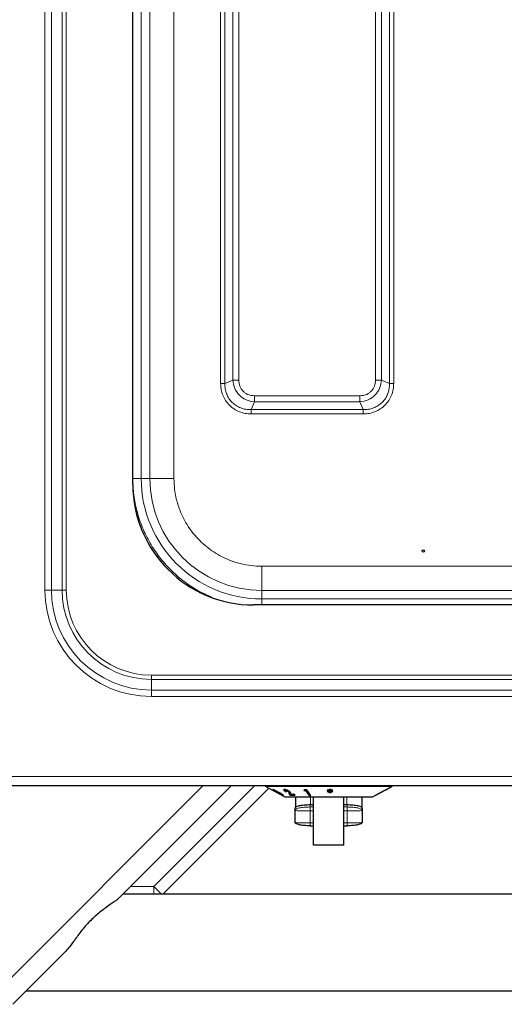
# Model space of a CAD drawing. Units: millimetres. Extents: x 0 to 210, y 0 to 297.
# Drawn here: x 36 to 44, y 142 to 158 of the extents above; entities that cross this region are included whole.
import ezdxf

# ---------------------------------------------------------------- set-up
doc = ezdxf.new("R2010")
doc.units = ezdxf.units.MM

msp = doc.modelspace()

# ---------------------------------------------------------------- linework, layer by layer
at = {"color": 8, "linetype": 'Continuous', "lineweight": 18}
for p, q in [((36.46491, 173.8547), (36.46491, 148.6547)), ((36.57098, 148.6547), (36.57098, 173.8547)), ((36.74776, 173.8547), (36.74776, 148.6547)), ((36.81847, 148.6547), (36.81847, 173.8547)), ((38.05897, 150.50411), (38.05897, 172.00529)), ((38.20101, 150.50415), (38.20101, 172.00525)), ((38.60097, 150.50415), (38.60097, 172.00525)), ((39.37406, 170.43295), (39.37406, 152.07645)), ((39.44477, 170.43299), (39.44477, 152.07641)), ((42.16932, 152.07641), (42.16932, 170.43299)), ((42.24003, 152.07645), (42.24003, 170.43296)), ((39.57447, 170.3775), (39.57447, 152.1319)), ((39.67346, 152.1319), (39.67346, 170.3775)), ((41.94062, 170.3775), (41.94062, 152.1319)), ((42.03962, 152.1319), (42.03962, 170.3775)), ((39.57447, 152.1319), (39.44477, 152.07641)), ((42.16932, 152.07641), (42.03962, 152.1319)), ((41.67985, 151.87112), (39.93424, 151.87112)), ((39.87876, 151.64242), (39.93424, 151.77213)), ((39.87876, 151.64242), (41.73533, 151.64242)), ((39.93424, 151.77213), (41.67985, 151.77213)), ((41.67985, 151.77213), (41.73533, 151.64242)), ((39.87879, 151.57171), (41.7353, 151.57171)), ((37.91898, 150.50411), (38.05897, 150.50411)), ((38.05897, 150.50411), (38.20101, 150.50415)), ((51.30759, 149.04863), (40.0565, 149.04863)), ((36.46491, 148.6547), (36.57098, 148.6547)), ((36.57098, 148.6547), (36.74776, 148.6547)), ((36.81847, 148.6547), (36.74776, 148.6547)), ((40.0565, 148.64867), (40.05645, 148.50662)), ((51.30759, 148.64867), (40.0565, 148.64867)), ((40.05645, 148.50662), (51.30764, 148.50662)), ((38.22704, 147.24612), (38.22704, 147.17541)), ((87.17704, 147.24612), (38.22704, 147.24612)), ((38.22704, 146.99863), (38.22704, 147.17541)), ((38.22704, 147.17541), (87.17704, 147.17541)), ((38.22704, 146.89257), (38.22704, 146.99863)), ((87.17704, 146.99863), (38.22704, 146.99863)), ((38.22704, 146.89257), (87.17704, 146.89257)), ((33.87704, 145.5672), (91.52704, 145.5672)), ((35.7542, 142.08465), (39.08676, 145.4172)), ((38.2692, 143.74423), (39.94217, 145.4172)), ((40.50931, 145.29884), (40.50931, 145.29316)), ((40.86204, 145.2297), (40.86204, 145.1015)), ((41.46204, 145.2297), (41.46204, 145.1015)), ((40.85455, 145.10149), (40.85454, 145.06252)), ((40.85454, 145.06252), (40.91204, 145.06252)), ((40.91204, 144.99654), (40.85454, 144.99654)), ((40.85454, 144.99654), (40.85454, 144.79746)), ((41.41204, 145.06252), (41.46954, 145.06252)), ((41.46954, 144.99654), (41.41204, 144.99654)), ((41.46954, 145.06252), (41.46954, 145.10149)), ((41.46954, 144.79746), (41.46954, 144.99654)), ((40.85454, 144.79746), (40.91204, 144.79746)), ((41.41204, 144.79746), (41.46954, 144.79746)), ((37.88034, 143.74423), (38.2692, 143.74423)), ((38.2692, 143.6172), (38.2692, 143.74423))]:
    msp.add_line(p, q, dxfattribs=at)
at = {"color": 7, "linetype": 'Continuous', "lineweight": 25}
for p, q in [((37.91954, 150.4072), (37.91954, 172.1022)), ((51.44454, 148.4072), (39.91954, 148.4072)), ((34.9962, 145.4172), (39.08676, 145.4172)), ((39.5533, 145.4172), (37.69393, 143.55782)), ((40.17054, 145.3732), (38.41454, 143.6172)), ((39.08676, 145.4172), (39.18858, 145.4172)), ((39.18858, 145.4172), (86.21677, 145.4172)), ((40.11204, 145.4172), (40.11204, 145.4047)), ((40.11204, 145.4047), (40.43704, 145.2297)), ((40.11204, 145.4047), (42.21204, 145.4047)), ((40.23766, 145.34797), (40.24445, 145.34273)), ((40.24445, 145.34841), (40.24445, 145.34273)), ((40.26797, 145.33915), (40.26797, 145.33359)), ((40.26857, 145.3396), (40.26822, 145.33915)), ((40.26857, 145.3396), (40.26857, 145.33392)), ((40.27134, 145.33213), (40.27134, 145.32645)), ((40.27134, 145.32645), (40.27873, 145.32575)), ((40.28876, 145.33083), (40.28876, 145.32515)), ((40.3036, 145.31383), (40.30275, 145.31348)), ((40.30275, 145.31348), (40.33037, 145.29818)), ((40.30386, 145.31453), (40.30386, 145.32036)), ((40.32246, 145.30824), (40.30386, 145.31854)), ((40.33037, 145.30386), (40.33037, 145.29818)), ((40.35361, 145.28362), (40.34597, 145.28456)), ((40.36729, 145.28876), (40.36729, 145.28308)), ((40.3869, 145.26966), (40.3869, 145.27526)), ((40.45529, 145.32478), (40.44148, 145.32533)), ((40.44148, 145.32533), (40.44148, 145.31965)), ((40.44148, 145.31965), (40.46223, 145.31882)), ((40.45025, 145.33741), (40.45025, 145.33161)), ((40.45585, 145.34018), (40.45585, 145.3345)), ((40.48905, 145.32781), (40.48905, 145.32213)), ((40.51688, 145.2706), (40.50931, 145.29884)), ((40.50931, 145.29316), (40.51688, 145.26492)), ((40.54318, 145.27152), (40.53988, 145.28269)), ((40.75461, 145.34913), (40.7496, 145.33278)), ((40.78248, 145.33783), (40.7496, 145.33845)), ((40.7496, 145.33278), (40.78248, 145.33215)), ((40.80005, 145.34903), (40.75461, 145.34913)), ((40.84026, 145.26074), (40.78248, 145.33783)), ((40.78248, 145.33783), (40.78248, 145.33215)), ((40.78248, 145.33215), (40.84026, 145.25506)), ((40.87041, 145.25518), (40.80005, 145.34903)), ((41.17405, 145.32725), (41.13762, 145.32228)), ((41.13762, 145.32228), (41.15273, 145.30812)), ((41.15438, 145.34709), (41.13808, 145.33323)), ((41.13808, 145.33323), (41.17405, 145.32725)), ((41.15273, 145.3138), (41.14291, 145.323)), ((41.17405, 145.33293), (41.14367, 145.33798)), ((41.17973, 145.32736), (41.15273, 145.3138)), ((41.15273, 145.30812), (41.17973, 145.32168)), ((41.15273, 145.3138), (41.15273, 145.30812)), ((41.18018, 145.33265), (41.15438, 145.34709)), ((41.17973, 145.32168), (41.16981, 145.30262)), ((41.16981, 145.30262), (41.1988, 145.30266)), ((41.20192, 145.35192), (41.17187, 145.35187)), ((41.17187, 145.35187), (41.18018, 145.33265)), ((41.19632, 145.30834), (41.17276, 145.3083)), ((41.17405, 145.33293), (41.17405, 145.32725)), ((41.18018, 145.33833), (41.17433, 145.35188)), ((41.17973, 145.32736), (41.17973, 145.32168)), ((41.18018, 145.33833), (41.18018, 145.33265)), ((41.21569, 145.31389), (41.19049, 145.32738)), ((41.19049, 145.32738), (41.19049, 145.3217)), ((41.1988, 145.30266), (41.19049, 145.3217)), ((41.19049, 145.3217), (41.21569, 145.30821)), ((41.19179, 145.33266), (41.20192, 145.35192)), ((41.19893, 145.35191), (41.19179, 145.33834)), ((41.21909, 145.34659), (41.19179, 145.33266)), ((41.19179, 145.33834), (41.19179, 145.33266)), ((41.22754, 145.33785), (41.19606, 145.33297)), ((41.19606, 145.33297), (41.19606, 145.32729)), ((41.19606, 145.32729), (41.23231, 145.33291)), ((41.23189, 145.32241), (41.19606, 145.32729)), ((41.22629, 145.32317), (41.21569, 145.31389)), ((41.21569, 145.30821), (41.23189, 145.32241)), ((41.21569, 145.31389), (41.21569, 145.30821)), ((41.23231, 145.33291), (41.21909, 145.34659)), ((42.07668, 145.33203), (41.93376, 145.25507)), ((41.93432, 145.25518), (42.10838, 145.34889)), ((42.10753, 145.34899), (42.07605, 145.33264)), ((42.07605, 145.33264), (42.07668, 145.33203)), ((42.07668, 145.33297), (42.07668, 145.33203)), ((42.10829, 145.3489), (42.10753, 145.34899)), ((42.10831, 145.34885), (42.21204, 145.4047)), ((42.21204, 145.4047), (42.21204, 145.4172)), ((40.43704, 145.2297), (40.91204, 145.2297)), ((40.52908, 145.26207), (40.51688, 145.2706)), ((40.51688, 145.2706), (40.51688, 145.26492)), ((40.51688, 145.26492), (40.52908, 145.25639)), ((40.59841, 145.26183), (40.52908, 145.26207)), ((40.52908, 145.26207), (40.52908, 145.25639)), ((40.52908, 145.25639), (40.60656, 145.25612)), ((40.583, 145.27262), (40.54318, 145.27152)), ((40.60656, 145.25612), (40.583, 145.27262)), ((40.61204, 145.2297), (40.61204, 145.05374)), ((40.86616, 145.26084), (40.84026, 145.26074)), ((40.84026, 145.26074), (40.84026, 145.25506)), ((40.84026, 145.25506), (40.87041, 145.25518)), ((40.91204, 145.2297), (41.41204, 145.2297)), ((40.91204, 144.4297), (40.91204, 145.2297)), ((41.41204, 145.2297), (41.88704, 145.2297)), ((41.41204, 144.4297), (41.41204, 145.2297)), ((41.71204, 145.2297), (41.71204, 145.05374)), ((41.88704, 145.2297), (41.93421, 145.2551)), ((41.93376, 145.25507), (41.93432, 145.25518)), ((41.93432, 145.25537), (41.93432, 145.25518)), ((40.60454, 145.04526), (40.60454, 145.00629)), ((40.60454, 145.00629), (40.61407, 145.01706)), ((40.60454, 145.00629), (40.60454, 144.8072)), ((40.85455, 145.10142), (40.86204, 145.1015)), ((40.86204, 145.1015), (40.91204, 145.1015)), ((41.41204, 145.1015), (41.46204, 145.1015)), ((41.46954, 145.10149), (41.46204, 145.1015)), ((41.71002, 145.01706), (41.71954, 145.00629)), ((41.71954, 145.04526), (41.71954, 145.00629)), ((41.71954, 145.00629), (41.71954, 144.8072)), ((40.85454, 144.74997), (40.91204, 144.74997)), ((41.41204, 144.74997), (41.46954, 144.74997)), ((41.41204, 144.4297), (40.91204, 144.4297)), ((87.65204, 143.6172), (37.7533, 143.6172)), ((36.77471, 142.63861), (35.93098, 141.79488)), ((36.1533, 142.0172), (89.25204, 142.0172))]:
    msp.add_line(p, q, dxfattribs=at)
msp.add_circle((42.73204, 149.30073), 0.01875, dxfattribs=at)
at = {"color": 8, "linetype": 'Continuous', "lineweight": 18}
for centre, radius, start, end in [((40.05645, 150.50411), 1.99749, 180.004615, 269.999997), ((40.0565, 150.50415), 1.85549, 180.004615, 269.999997), ((38.22704, 148.6547), 1.76213, 180, 270), ((38.22704, 148.6547), 1.65607, 180, 270), ((38.22704, 148.6547), 1.47929, 180, 270), ((38.22704, 148.6547), 1.40858, 180, 270), ((39.91657, 145.35547), 2.30432, 224.364641, 228.968639)]:
    msp.add_arc(centre, radius, start, end, dxfattribs=at)
at = {"color": 7, "linetype": 'Continuous', "lineweight": 25}
msp.add_arc((39.91954, 150.4072), 2, 180, 270, dxfattribs=at)
at = {"color": 8, "linetype": 'Continuous', "lineweight": 18}
for points, knots in [([(39.93424, 151.77213), (39.88724, 151.77958), (39.79478, 151.79423), (39.67898, 151.87668), (39.59656, 151.99248), (39.58191, 152.08492), (39.57447, 152.1319)], [0, 0, 0, 0, 0.25421884, 0.50006103, 0.74589365, 1, 1, 1, 1]), ([(39.93424, 151.87112), (39.8994, 151.87475), (39.84749, 151.88015), (39.78662, 151.91288), (39.74722, 151.9449), (39.7152, 151.9843), (39.68249, 152.04517), (39.67709, 152.09706), (39.67346, 152.1319)], [0, 0, 0, 0, 0.25314627, 0.37711532, 0.50000969, 0.62299582, 0.74693072, 1, 1, 1, 1]), ([(42.03962, 152.1319), (42.03217, 152.08489), (42.01752, 151.99244), (41.93506, 151.87664), (41.81927, 151.79421), (41.72683, 151.77957), (41.67985, 151.77213)], [0, 0, 0, 0, 0.25421884, 0.50006103, 0.74589365, 1, 1, 1, 1]), ([(41.94062, 152.1319), (41.937, 152.09705), (41.9316, 152.04514), (41.89887, 151.98427), (41.86685, 151.94487), (41.82745, 151.91286), (41.76658, 151.88014), (41.71468, 151.87474), (41.67985, 151.87112)], [0, 0, 0, 0, 0.25314627, 0.37711532, 0.50000969, 0.62299582, 0.74693072, 1, 1, 1, 1]), ([(39.37406, 152.07645), (39.37578, 152.04323), (39.37921, 151.97696), (39.40791, 151.881), (39.45344, 151.79231), (39.51653, 151.71473), (39.59412, 151.65142), (39.68305, 151.60566), (39.77923, 151.57688), (39.84559, 151.57344), (39.87879, 151.57171)], [0, 0, 0, 0, 0.12518342, 0.24975993, 0.37467011, 0.49944408, 0.62445705, 0.7498915, 0.87486863, 1, 1, 1, 1]), ([(39.44477, 152.07641), (39.44548, 152.04659), (39.44685, 151.98884), (39.47012, 151.90456), (39.5084, 151.82774), (39.56271, 151.76037), (39.63009, 151.70606), (39.70691, 151.66777), (39.79118, 151.64451), (39.84893, 151.64313), (39.87876, 151.64242)], [0, 0, 0, 0, 0.12929021, 0.25035222, 0.37651394, 0.50000057, 0.62348419, 0.74965031, 0.87070813, 1, 1, 1, 1]), ([(41.7353, 151.57171), (41.76851, 151.57344), (41.83478, 151.57687), (41.93074, 151.60556), (42.01944, 151.65109), (42.09701, 151.71419), (42.16032, 151.79177), (42.20609, 151.8807), (42.23487, 151.97689), (42.23831, 152.04325), (42.24003, 152.07645)], [0, 0, 0, 0, 0.12518342, 0.24975993, 0.37467011, 0.49944408, 0.62445705, 0.7498915, 0.87486863, 1, 1, 1, 1]), ([(41.73533, 151.64242), (41.76516, 151.64313), (41.82291, 151.64451), (41.90718, 151.66777), (41.984, 151.70606), (42.05138, 151.76036), (42.10569, 151.82774), (42.14397, 151.90456), (42.16724, 151.98884), (42.16861, 152.04659), (42.16932, 152.07641)], [0, 0, 0, 0, 0.12929021, 0.25035222, 0.37651394, 0.50000057, 0.62348419, 0.74965031, 0.87070813, 1, 1, 1, 1]), ([(39.22941, 148.53382), (39.1469, 148.57178), (38.97954, 148.64879), (38.75029, 148.80506), (38.54076, 148.98834), (38.35698, 149.19778), (38.20092, 149.43068), (38.07583, 149.68375), (37.98579, 149.95104), (37.92938, 150.22612), (37.92243, 150.41178), (37.91898, 150.50411)], [0, 0, 0, 0, 0.10856242, 0.22020239, 0.33064325, 0.44107493, 0.55271472, 0.66532162, 0.77791915, 0.8895614, 1, 1, 1, 1]), ([(40.0565, 149.04863), (39.99733, 149.05071), (39.87717, 149.05495), (39.69703, 149.0899), (39.53229, 149.14279), (39.3858, 149.20955), (39.21465, 149.30949), (39.05889, 149.43603), (38.92473, 149.58476), (38.83669, 149.70542), (38.76189, 149.83345), (38.69514, 149.97992), (38.64224, 150.14468), (38.6073, 150.32481), (38.60306, 150.44498), (38.60097, 150.50415)], [0, 0, 0, 0, 0.07764083, 0.15768946, 0.23999356, 0.30432688, 0.36867171, 0.49991208, 0.56561428, 0.63132825, 0.69566156, 0.7600064, 0.84230029, 0.92235399, 1, 1, 1, 1]), ([(40.05645, 148.4072), (40.05645, 148.41143), (40.05645, 148.43356), (40.05645, 148.46694), (40.05645, 148.49973), (40.05645, 148.50433), (40.05645, 148.50662)], [0, 0, 0, 0, 0.07306293, 0.38204195, 0.69102098, 1, 1, 1, 1]), ([(40.85454, 144.99654), (40.79205, 144.99662), (40.7139, 144.99672), (40.63175, 145.00043), (40.61127, 145.00312), (40.60612, 145.00466), (40.60489, 145.00551), (40.60459, 145.00596), (40.60456, 145.00618), (40.60454, 145.00629)], [0, 0, 0, 0, 0.74664325, 0.93370178, 0.9810586, 0.99356554, 0.99732466, 0.99874173, 1, 1, 1, 1]), ([(40.61407, 145.01706), (40.61636, 145.02071), (40.62322, 145.03166), (40.67439, 145.04692), (40.75608, 145.06), (40.82172, 145.06168), (40.85454, 145.06252)], [0, 0, 0, 0, 0.14270517, 0.42847012, 0.71423506, 1, 1, 1, 1]), ([(40.85454, 144.99654), (40.85454, 145.01068), (40.85454, 145.02836), (40.85454, 145.05055), (40.85454, 145.05785), (40.85454, 145.06055), (40.85454, 145.06167), (40.85454, 145.06219), (40.85454, 145.06242), (40.85454, 145.06252)], [0, 0, 0, 0, 0.74664333, 0.93370187, 0.98105868, 0.9935656, 0.99732469, 0.99874175, 1, 1, 1, 1]), ([(41.46954, 145.06252), (41.46954, 145.06242), (41.46954, 145.06219), (41.46954, 145.06167), (41.46954, 145.06055), (41.46954, 145.05785), (41.46954, 145.05055), (41.46954, 145.02836), (41.46954, 145.01068), (41.46954, 144.99654)], [0, 0, 0, 0, 0.00125825, 0.00267531, 0.0064344, 0.01894132, 0.06629813, 0.25335667, 1, 1, 1, 1]), ([(41.46954, 145.06252), (41.50237, 145.06168), (41.56801, 145.06), (41.6497, 145.04692), (41.70087, 145.03166), (41.70773, 145.02071), (41.71002, 145.01706)], [0, 0, 0, 0, 0.28576494, 0.57152988, 0.85729483, 1, 1, 1, 1]), ([(41.46954, 144.99654), (41.53204, 144.99662), (41.61019, 144.99672), (41.69234, 145.00043), (41.71283, 145.00312), (41.71798, 145.00466), (41.7192, 145.00551), (41.71951, 145.00596), (41.71954, 145.00618), (41.71955, 145.00629)], [0, 0, 0, 0, 0.74664334, 0.93370188, 0.98105868, 0.9935656, 0.9973247, 0.99874175, 1, 1, 1, 1]), ([(40.60454, 144.8072), (40.60456, 144.8071), (40.60459, 144.80688), (40.60489, 144.80643), (40.60612, 144.80558), (40.61127, 144.80404), (40.63175, 144.80135), (40.7139, 144.79764), (40.79205, 144.79754), (40.85454, 144.79746)], [0, 0, 0, 0, 0.00125827, 0.00267534, 0.00643446, 0.0189414, 0.06629822, 0.25335675, 1, 1, 1, 1]), ([(40.85454, 144.79746), (40.85454, 144.78414), (40.85454, 144.76748), (40.85454, 144.75099), (40.85454, 144.75012), (40.85454, 144.75008)], [0, 0, 0, 0, 0.791221986, 0.989448943, 1, 1, 1, 1]), ([(41.46954, 144.79746), (41.53204, 144.79754), (41.61019, 144.79764), (41.69234, 144.80135), (41.71282, 144.80404), (41.71797, 144.80558), (41.7192, 144.80643), (41.7195, 144.80688), (41.71953, 144.8071), (41.71954, 144.8072)], [0, 0, 0, 0, 0.746643248, 0.933701775, 0.981058596, 0.993565539, 0.997324659, 0.998741734, 1, 1, 1, 1]), ([(41.46954, 144.79746), (41.46954, 144.78348), (41.46954, 144.766), (41.46954, 144.75123), (41.46954, 144.74931), (41.46954, 144.7497), (41.46954, 144.75027), (41.46954, 144.75065), (41.46954, 144.75087), (41.46954, 144.75097)], [0, 0, 0, 0, 0.74664333, 0.93370187, 0.98105868, 0.9935656, 0.99732469, 0.99874175, 1, 1, 1, 1])]:
    msp.add_open_spline(points, degree=3, knots=knots, dxfattribs=at)
for points in [[(39.57447, 152.1319), (39.58132, 152.1319), (39.59501, 152.1319), (39.61959, 152.1319), (39.64596, 152.1319), (39.6643, 152.1319), (39.67346, 152.1319)], [(41.94062, 152.1319), (41.94979, 152.1319), (41.96812, 152.1319), (41.9945, 152.1319), (42.01908, 152.1319), (42.03277, 152.1319), (42.03962, 152.1319)], [(39.44477, 152.07641), (39.43987, 152.07642), (39.43009, 152.07642), (39.41254, 152.07643), (39.3937, 152.07644), (39.38061, 152.07645), (39.37406, 152.07645)], [(42.24003, 152.07645), (42.23348, 152.07645), (42.22039, 152.07644), (42.20155, 152.07643), (42.184, 152.07642), (42.17421, 152.07642), (42.16932, 152.07641)], [(39.93424, 151.87112), (39.93424, 151.86195), (39.93424, 151.84362), (39.93424, 151.81725), (39.93424, 151.79267), (39.93424, 151.77897), (39.93424, 151.77213)], [(41.67985, 151.87112), (41.67985, 151.86195), (41.67985, 151.84362), (41.67985, 151.81725), (41.67985, 151.79267), (41.67985, 151.77897), (41.67985, 151.77213)], [(39.87879, 151.57171), (39.87879, 151.57826), (39.87879, 151.59136), (39.87878, 151.6102), (39.87877, 151.62775), (39.87876, 151.63753), (39.87876, 151.64242)], [(41.7353, 151.57171), (41.7353, 151.57826), (41.7353, 151.59136), (41.73531, 151.6102), (41.73532, 151.62775), (41.73533, 151.63753), (41.73533, 151.64242)], [(38.60097, 150.50415), (38.54902, 150.50415), (38.44512, 150.50415), (38.31365, 150.50415), (38.22089, 150.50415), (38.20764, 150.50415), (38.20101, 150.50415)], [(40.0565, 148.64867), (40.0565, 148.65529), (40.0565, 148.66854), (40.0565, 148.76131), (40.0565, 148.89277), (40.0565, 148.99668), (40.0565, 149.04863)]]:
    msp.add_open_spline(points, degree=3, dxfattribs=at)
at = {"color": 7, "linetype": 'Continuous', "lineweight": 25}
for points, knots in [([(40.23786, 145.35106), (40.23697, 145.35107), (40.2358, 145.35107), (40.23638, 145.35021), (40.23653, 145.35)], [0, 0, 0, 0, 0.75203694, 1, 1, 1, 1]), ([(40.29426, 145.3271), (40.28827, 145.3303), (40.27653, 145.33658), (40.25983, 145.34409), (40.24681, 145.3492), (40.24037, 145.35093), (40.2384, 145.35103), (40.23786, 145.35106)], [0, 0, 0, 0, 0.252663089, 0.494519369, 0.716297263, 0.922618321, 1, 1, 1, 1]), ([(40.26797, 145.33408), (40.26514, 145.33569), (40.25955, 145.33889), (40.25135, 145.34384), (40.24694, 145.34676), (40.24445, 145.34841)], [0, 0, 0, 0, 0.30800701, 0.60991575, 1, 1, 1, 1]), ([(40.24445, 145.34273), (40.24784, 145.34051), (40.2532, 145.33699), (40.26291, 145.33126), (40.26851, 145.32807), (40.27134, 145.32645)], [0, 0, 0, 0, 0.45905252, 0.72679848, 1, 1, 1, 1]), ([(40.27873, 145.32575), (40.27647, 145.32713), (40.27233, 145.32966), (40.26892, 145.33225), (40.26761, 145.33371), (40.26827, 145.33386), (40.26857, 145.33392)], [0, 0, 0, 0, 0.32035102, 0.58709327, 0.81303014, 1, 1, 1, 1]), ([(40.26857, 145.33392), (40.26929, 145.33383), (40.27059, 145.33366), (40.27465, 145.33213), (40.27926, 145.33008), (40.28419, 145.32765), (40.28733, 145.32593), (40.28876, 145.32515)], [0, 0, 0, 0, 0.24325043, 0.43533795, 0.62710122, 0.82960423, 1, 1, 1, 1]), ([(40.28876, 145.32515), (40.2914, 145.32363), (40.29633, 145.3208), (40.30122, 145.3174), (40.30376, 145.31519), (40.30359, 145.31472), (40.30351, 145.31453)], [0, 0, 0, 0, 0.30438476, 0.5669878, 0.81619544, 1, 1, 1, 1]), ([(40.32413, 145.30681), (40.32207, 145.30878), (40.31819, 145.31249), (40.3063, 145.32028), (40.29777, 145.32511), (40.29426, 145.3271)], [0, 0, 0, 0, 0.39962567, 0.7533993, 1, 1, 1, 1]), ([(40.37503, 145.28393), (40.36884, 145.28725), (40.35782, 145.29316), (40.34196, 145.30041), (40.33088, 145.30479), (40.32603, 145.30624), (40.32413, 145.30681)], [0, 0, 0, 0, 0.32599631, 0.58024189, 0.83543686, 1, 1, 1, 1]), ([(40.33037, 145.29818), (40.33228, 145.29793), (40.33531, 145.29754), (40.34431, 145.29426), (40.3534, 145.29029), (40.36154, 145.28622), (40.36597, 145.2838), (40.36729, 145.28308)], [0, 0, 0, 0, 0.33767214, 0.53443234, 0.73158218, 0.92030047, 1, 1, 1, 1]), ([(40.34597, 145.28456), (40.35568, 145.27932), (40.37117, 145.27097), (40.39157, 145.26096), (40.40524, 145.255), (40.41225, 145.25285), (40.4145, 145.2527), (40.41514, 145.25265)], [0, 0, 0, 0, 0.3347564, 0.53395283, 0.73377053, 0.92412882, 1, 1, 1, 1]), ([(40.38601, 145.26901), (40.38475, 145.26922), (40.38258, 145.26957), (40.37586, 145.27237), (40.3674, 145.27637), (40.35971, 145.28036), (40.35466, 145.28306), (40.35361, 145.28362)], [0, 0, 0, 0, 0.25368289, 0.43718968, 0.61997665, 0.92150906, 1, 1, 1, 1]), ([(40.36729, 145.28308), (40.37036, 145.28133), (40.37617, 145.27803), (40.38269, 145.27368), (40.38664, 145.27047), (40.38722, 145.26912), (40.38629, 145.26904), (40.38601, 145.26901)], [0, 0, 0, 0, 0.24799924, 0.4682749, 0.68848257, 0.90432356, 1, 1, 1, 1]), ([(40.41678, 145.25407), (40.41694, 145.25417), (40.41797, 145.25476), (40.413, 145.25948), (40.40278, 145.26727), (40.38944, 145.27582), (40.37911, 145.28163), (40.37503, 145.28393)], [0, 0, 0, 0, 0.0514493, 0.32104596, 0.54775514, 0.82138288, 1, 1, 1, 1]), ([(40.43342, 145.35121), (40.42935, 145.35095), (40.42117, 145.35042), (40.4176, 145.34543), (40.42032, 145.33831), (40.42835, 145.3296), (40.437, 145.32305), (40.44148, 145.31965)], [0, 0, 0, 0, 0.20474305, 0.41170222, 0.58777188, 0.78615904, 1, 1, 1, 1]), ([(40.44148, 145.32533), (40.43382, 145.33103), (40.42443, 145.338), (40.42178, 145.34339), (40.42129, 145.34438)], [0, 0, 0, 0, 0.816337425, 1, 1, 1, 1]), ([(40.50816, 145.32434), (40.50171, 145.32832), (40.48947, 145.33587), (40.46895, 145.34437), (40.45182, 145.3493), (40.44063, 145.35105), (40.43523, 145.35117), (40.43342, 145.35121)], [0, 0, 0, 0, 0.28600146, 0.542701, 0.72527893, 0.90787382, 1, 1, 1, 1]), ([(40.45585, 145.34018), (40.45438, 145.34006), (40.45142, 145.33981), (40.44991, 145.33856), (40.45032, 145.3375), (40.45035, 145.33741)], [0, 0, 0, 0, 0.47547031, 0.95350326, 1, 1, 1, 1]), ([(40.46223, 145.31882), (40.45853, 145.32167), (40.45299, 145.32593), (40.44999, 145.33078), (40.45033, 145.33346), (40.45302, 145.33445), (40.45527, 145.33449), (40.45585, 145.3345)], [0, 0, 0, 0, 0.38445486, 0.57514208, 0.7665012, 0.93915188, 1, 1, 1, 1]), ([(40.48905, 145.32781), (40.48646, 145.3295), (40.48183, 145.33252), (40.47335, 145.33634), (40.46554, 145.33896), (40.4596, 145.34007), (40.45684, 145.34015), (40.45585, 145.34018)], [0, 0, 0, 0, 0.26676989, 0.47761609, 0.68881821, 0.8890446, 1, 1, 1, 1]), ([(40.45585, 145.3345), (40.45788, 145.3344), (40.46164, 145.3342), (40.4689, 145.33222), (40.47611, 145.32951), (40.4832, 145.32602), (40.4871, 145.32343), (40.48905, 145.32213)], [0, 0, 0, 0, 0.21785353, 0.40364053, 0.58870206, 0.79499054, 1, 1, 1, 1]), ([(40.50931, 145.29884), (40.50815, 145.3029), (40.50638, 145.3091), (40.49981, 145.31904), (40.49271, 145.32483), (40.48905, 145.32781)], [0, 0, 0, 0, 0.47982939, 0.7316289, 1, 1, 1, 1]), ([(40.48905, 145.32213), (40.49233, 145.31949), (40.50108, 145.31244), (40.50656, 145.30267), (40.50842, 145.29625), (40.50931, 145.29316)], [0, 0, 0, 0, 0.23764799, 0.63394688, 1, 1, 1, 1]), ([(40.53988, 145.28269), (40.53797, 145.28856), (40.53504, 145.29755), (40.5237, 145.31209), (40.51343, 145.32018), (40.50816, 145.32434)], [0, 0, 0, 0, 0.47684449, 0.73114499, 1, 1, 1, 1]), ([(40.41514, 145.25833), (40.41313, 145.25863), (40.4094, 145.25917), (40.39877, 145.26339), (40.39046, 145.26734), (40.38666, 145.26914)], [0, 0, 0, 0, 0.38891948, 0.72083912, 1, 1, 1, 1]), ([(40.85454, 144.75008), (40.85454, 144.74977), (40.85454, 144.74936), (40.85454, 144.7497), (40.85454, 144.75027), (40.85454, 144.75065), (40.85454, 144.75087), (40.85454, 144.75097)], [0, 0, 0, 0, 0.66381158, 0.88579562, 0.95251573, 0.9776672, 1, 1, 1, 1]), ([(37.69393, 143.55782), (37.68265, 143.54781), (37.6598, 143.52752), (37.58659, 143.47508), (37.47078, 143.39496), (37.31635, 143.2759), (37.1645, 143.13057), (37.0311, 142.96429), (36.90958, 142.7896), (36.82006, 142.68938), (36.77471, 142.63861)], [0, 0, 0, 0, 0.054134732, 0.109773601, 0.256853565, 0.40793593, 0.561747075, 0.720341472, 0.858328605, 1, 1, 1, 1])]:
    msp.add_open_spline(points, degree=3, knots=knots, dxfattribs=at)
for points in [[(40.60454, 145.04526), (40.6083, 145.05263), (40.61582, 145.06737), (40.67363, 145.08595), (40.75627, 145.09896), (40.82179, 145.10065), (40.85455, 145.10149)], [(41.46954, 145.10149), (41.5023, 145.10065), (41.56782, 145.09896), (41.65046, 145.08595), (41.70827, 145.06737), (41.71579, 145.05263), (41.71954, 145.04526)], [(40.85454, 144.75097), (40.82179, 144.75181), (40.75627, 144.7535), (40.67363, 144.76651), (40.61582, 144.7851), (40.6083, 144.79983), (40.60454, 144.8072)], [(41.71954, 144.8072), (41.71579, 144.79983), (41.70827, 144.7851), (41.65046, 144.76651), (41.56782, 144.7535), (41.5023, 144.75181), (41.46954, 144.75097)]]:
    msp.add_open_spline(points, degree=3, dxfattribs=at)

doc.saveas('drawing.dxf')
